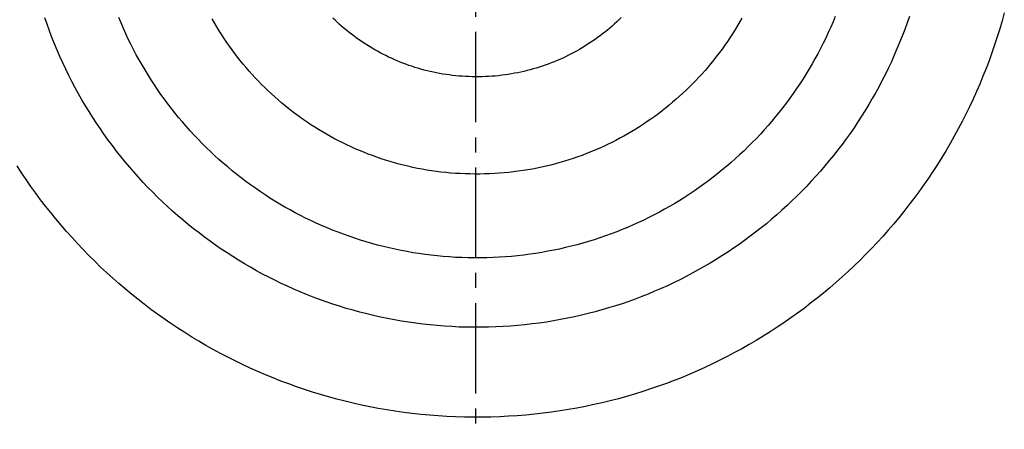
# Model space of a CAD drawing. Extents: x -150 to 225, y -74 to 263.
# Drawn here: x -85 to -62, y -8 to 2 of the extents above; entities that cross this region are included whole.
import ezdxf

# ---------------------------------------------------------------- set-up
doc = ezdxf.new("R2010")
doc.units = 0
doc.header["$LTSCALE"] = 0.5
doc.header["$MEASUREMENT"] = 0
doc.linetypes.add('AI9-LTYPE1', pattern=[6.35, 4.233333, -0.705556, 0.705556, -0.705556])
doc.layers.add('_0-1_EBENE_1', color=7, linetype='CONTINUOUS')

msp = doc.modelspace()

# ---------------------------------------------------------------- linework, layer by layer
at = {"layer": '_0-1_EBENE_1', "color": 7, "linetype": 'AI9-LTYPE1'}
msp.add_line((-74.165, 58.655), (-74.165, -48.014), dxfattribs=at)
at = {"layer": '_0-1_EBENE_1', "color": 7, "linetype": 'Continuous'}
for p, q in [((-65.732, 1.869), (-65.785, 1.741)), ((-63.997, 1.871), (-64.051, 1.716)), ((-61.772, 1.955), (-61.825, 1.766)), ((-84.204, 1.686), (-84.258, 1.84)), ((-84.148, 1.531), (-84.204, 1.686)), ((-82.47, 1.716), (-82.523, 1.844)), ((-82.415, 1.59), (-82.47, 1.716)), ((-80.278, 1.716), (-80.332, 1.81)), ((-80.224, 1.623), (-80.278, 1.716)), ((-80.168, 1.533), (-80.224, 1.623)), ((-77.454, 1.781), (-77.506, 1.831)), ((-77.401, 1.731), (-77.454, 1.781)), ((-77.347, 1.682), (-77.401, 1.731)), ((-77.293, 1.634), (-77.347, 1.682)), ((-77.238, 1.588), (-77.293, 1.634)), ((-70.963, 1.644), (-71.017, 1.596)), ((-70.908, 1.693), (-70.963, 1.644)), ((-70.855, 1.741), (-70.908, 1.693)), ((-70.802, 1.791), (-70.855, 1.741)), ((-70.75, 1.842), (-70.802, 1.791)), ((-68.031, 1.642), (-68.087, 1.55)), ((-67.977, 1.735), (-68.031, 1.642)), ((-67.924, 1.827), (-67.977, 1.735)), ((-65.84, 1.615), (-65.897, 1.489)), ((-65.785, 1.741), (-65.84, 1.615)), ((-64.051, 1.716), (-64.106, 1.563)), ((-61.825, 1.766), (-61.88, 1.575)), ((-84.09, 1.378), (-84.148, 1.531)), ((-82.357, 1.464), (-82.415, 1.59)), ((-82.299, 1.34), (-82.357, 1.464)), ((-80.111, 1.441), (-80.168, 1.533)), ((-80.052, 1.353), (-80.111, 1.441)), ((-77.182, 1.542), (-77.238, 1.588)), ((-77.125, 1.495), (-77.182, 1.542)), ((-77.068, 1.451), (-77.125, 1.495)), ((-77.01, 1.407), (-77.068, 1.451)), ((-76.952, 1.363), (-77.01, 1.407)), ((-71.244, 1.416), (-71.303, 1.374)), ((-71.186, 1.46), (-71.244, 1.416)), ((-71.129, 1.504), (-71.186, 1.46)), ((-71.073, 1.55), (-71.129, 1.504)), ((-71.017, 1.596), (-71.073, 1.55)), ((-68.144, 1.46), (-68.202, 1.369)), ((-68.087, 1.55), (-68.144, 1.46)), ((-65.897, 1.489), (-65.955, 1.363)), ((-64.164, 1.409), (-64.225, 1.258)), ((-64.106, 1.563), (-64.164, 1.409)), ((-61.939, 1.388), (-62, 1.201)), ((-61.88, 1.575), (-61.939, 1.388)), ((-84.029, 1.227), (-84.09, 1.378)), ((-83.966, 1.078), (-84.029, 1.227)), ((-82.238, 1.216), (-82.299, 1.34)), ((-82.175, 1.092), (-82.238, 1.216)), ((-79.992, 1.262), (-80.052, 1.353)), ((-79.931, 1.176), (-79.992, 1.262)), ((-79.868, 1.088), (-79.931, 1.176)), ((-76.893, 1.321), (-76.952, 1.363)), ((-76.833, 1.281), (-76.893, 1.321)), ((-76.772, 1.241), (-76.833, 1.281)), ((-76.711, 1.201), (-76.772, 1.241)), ((-76.649, 1.162), (-76.711, 1.201)), ((-76.587, 1.126), (-76.649, 1.162)), ((-71.604, 1.17), (-71.667, 1.132)), ((-71.543, 1.21), (-71.604, 1.17)), ((-71.482, 1.248), (-71.543, 1.21)), ((-71.421, 1.29), (-71.482, 1.248)), ((-71.362, 1.33), (-71.421, 1.29)), ((-71.303, 1.374), (-71.362, 1.33)), ((-68.323, 1.193), (-68.385, 1.105)), ((-68.262, 1.281), (-68.323, 1.193)), ((-68.202, 1.369), (-68.262, 1.281)), ((-66.016, 1.239), (-66.078, 1.117)), ((-65.955, 1.363), (-66.016, 1.239)), ((-64.225, 1.258), (-64.287, 1.107)), ((-62, 1.201), (-62.064, 1.015)), ((-83.901, 0.928), (-83.966, 1.078)), ((-83.834, 0.779), (-83.901, 0.928)), ((-82.111, 0.973), (-82.175, 1.092)), ((-82.045, 0.851), (-82.111, 0.973)), ((-79.805, 1.002), (-79.868, 1.088)), ((-79.74, 0.918), (-79.805, 1.002)), ((-76.524, 1.088), (-76.587, 1.126)), ((-76.46, 1.052), (-76.524, 1.088)), ((-76.396, 1.017), (-76.46, 1.052)), ((-76.331, 0.983), (-76.396, 1.017)), ((-76.266, 0.952), (-76.331, 0.983)), ((-76.2, 0.918), (-76.266, 0.952)), ((-72.053, 0.924), (-72.119, 0.895)), ((-71.987, 0.958), (-72.053, 0.924)), ((-71.922, 0.991), (-71.987, 0.958)), ((-71.857, 1.025), (-71.922, 0.991)), ((-71.793, 1.059), (-71.857, 1.025)), ((-71.729, 1.096), (-71.793, 1.059)), ((-71.667, 1.132), (-71.729, 1.096)), ((-68.513, 0.935), (-68.579, 0.851)), ((-68.448, 1.021), (-68.513, 0.935)), ((-68.385, 1.105), (-68.448, 1.021)), ((-66.142, 0.996), (-66.208, 0.876)), ((-66.078, 1.117), (-66.142, 0.996)), ((-64.352, 0.958), (-64.419, 0.809)), ((-64.287, 1.107), (-64.352, 0.958)), ((-62.064, 1.015), (-62.13, 0.83)), ((-83.764, 0.632), (-83.834, 0.779)), ((-81.977, 0.733), (-82.045, 0.851)), ((-81.907, 0.616), (-81.977, 0.733)), ((-79.674, 0.834), (-79.74, 0.918)), ((-79.606, 0.752), (-79.674, 0.834)), ((-79.537, 0.67), (-79.606, 0.752)), ((-76.134, 0.889), (-76.2, 0.918)), ((-76.067, 0.857), (-76.134, 0.889)), ((-75.999, 0.83), (-76.067, 0.857)), ((-75.931, 0.8), (-75.999, 0.83)), ((-75.863, 0.773), (-75.931, 0.8)), ((-75.794, 0.748), (-75.863, 0.773)), ((-75.724, 0.723), (-75.794, 0.748)), ((-75.654, 0.7), (-75.724, 0.723)), ((-75.583, 0.676), (-75.654, 0.7)), ((-72.598, 0.704), (-72.668, 0.681)), ((-72.528, 0.729), (-72.598, 0.704)), ((-72.459, 0.752), (-72.528, 0.729)), ((-72.39, 0.779), (-72.459, 0.752)), ((-72.321, 0.807), (-72.39, 0.779)), ((-72.253, 0.834), (-72.321, 0.807)), ((-72.186, 0.863), (-72.253, 0.834)), ((-72.119, 0.895), (-72.186, 0.863)), ((-68.646, 0.769), (-68.715, 0.687)), ((-68.579, 0.851), (-68.646, 0.769)), ((-66.275, 0.756), (-66.345, 0.639)), ((-66.208, 0.876), (-66.275, 0.756)), ((-64.419, 0.809), (-64.488, 0.662)), ((-62.13, 0.83), (-62.2, 0.647)), ((-83.692, 0.487), (-83.764, 0.632)), ((-83.619, 0.343), (-83.692, 0.487)), ((-81.836, 0.498), (-81.907, 0.616)), ((-81.763, 0.382), (-81.836, 0.498)), ((-79.468, 0.588), (-79.537, 0.67)), ((-79.396, 0.508), (-79.468, 0.588)), ((-79.324, 0.431), (-79.396, 0.508)), ((-75.512, 0.655), (-75.583, 0.676)), ((-75.441, 0.634), (-75.512, 0.655)), ((-75.369, 0.613), (-75.441, 0.634)), ((-75.297, 0.597), (-75.369, 0.613)), ((-75.224, 0.578), (-75.297, 0.597)), ((-75.151, 0.561), (-75.224, 0.578)), ((-75.077, 0.546), (-75.151, 0.561)), ((-75.003, 0.532), (-75.077, 0.546)), ((-74.928, 0.519), (-75.003, 0.532)), ((-74.853, 0.508), (-74.928, 0.519)), ((-74.778, 0.498), (-74.853, 0.508)), ((-74.703, 0.487), (-74.778, 0.498)), ((-74.627, 0.479), (-74.703, 0.487)), ((-74.55, 0.473), (-74.627, 0.479)), ((-74.474, 0.466), (-74.55, 0.473)), ((-74.397, 0.462), (-74.474, 0.466)), ((-74.32, 0.458), (-74.397, 0.462)), ((-73.854, 0.462), (-73.931, 0.458)), ((-73.777, 0.466), (-73.854, 0.462)), ((-73.7, 0.473), (-73.777, 0.466)), ((-73.624, 0.481), (-73.7, 0.473)), ((-73.548, 0.49), (-73.624, 0.481)), ((-73.472, 0.5), (-73.548, 0.49)), ((-73.397, 0.511), (-73.472, 0.5)), ((-73.323, 0.523), (-73.397, 0.511)), ((-73.248, 0.536), (-73.323, 0.523)), ((-73.174, 0.55), (-73.248, 0.536)), ((-73.101, 0.565), (-73.174, 0.55)), ((-73.028, 0.582), (-73.101, 0.565)), ((-72.955, 0.599), (-73.028, 0.582)), ((-72.883, 0.618), (-72.955, 0.599)), ((-72.811, 0.639), (-72.883, 0.618)), ((-72.739, 0.66), (-72.811, 0.639)), ((-72.668, 0.681), (-72.739, 0.66)), ((-68.855, 0.525), (-68.927, 0.445)), ((-68.784, 0.605), (-68.855, 0.525)), ((-68.715, 0.687), (-68.784, 0.605)), ((-66.416, 0.521), (-66.489, 0.406)), ((-66.345, 0.639), (-66.416, 0.521)), ((-64.559, 0.517), (-64.633, 0.372)), ((-64.488, 0.662), (-64.559, 0.517)), ((-62.272, 0.466), (-62.347, 0.286)), ((-62.2, 0.647), (-62.272, 0.466)), ((-83.543, 0.2), (-83.619, 0.343)), ((-81.688, 0.267), (-81.763, 0.382)), ((-81.611, 0.154), (-81.688, 0.267)), ((-79.251, 0.353), (-79.324, 0.431)), ((-79.176, 0.278), (-79.251, 0.353)), ((-79.101, 0.202), (-79.176, 0.278)), ((-74.242, 0.456), (-74.32, 0.458)), ((-74.164, 0.454), (-74.242, 0.456)), ((-74.086, 0.454), (-74.164, 0.454)), ((-74.008, 0.456), (-74.086, 0.454)), ((-73.931, 0.458), (-74.008, 0.456)), ((-69.075, 0.292), (-69.15, 0.217)), ((-69.001, 0.368), (-69.075, 0.292)), ((-68.927, 0.445), (-69.001, 0.368)), ((-66.563, 0.29), (-66.639, 0.177)), ((-66.489, 0.406), (-66.563, 0.29)), ((-64.633, 0.372), (-64.708, 0.227)), ((-62.347, 0.286), (-62.424, 0.107)), ((-83.465, 0.057), (-83.543, 0.2)), ((-83.384, -0.084), (-83.465, 0.057)), ((-81.533, 0.042), (-81.611, 0.154)), ((-81.453, -0.069), (-81.533, 0.042)), ((-79.024, 0.128), (-79.101, 0.202)), ((-78.946, 0.055), (-79.024, 0.128)), ((-78.867, -0.016), (-78.946, 0.055)), ((-69.304, 0.07), (-69.383, -0.002)), ((-69.227, 0.143), (-69.304, 0.07)), ((-69.15, 0.217), (-69.227, 0.143)), ((-66.717, 0.065), (-66.796, -0.046)), ((-66.639, 0.177), (-66.717, 0.065)), ((-64.786, 0.086), (-64.865, -0.054)), ((-64.708, 0.227), (-64.786, 0.086)), ((-62.424, 0.107), (-62.504, -0.071)), ((-83.302, -0.222), (-83.384, -0.084)), ((-83.218, -0.359), (-83.302, -0.222)), ((-81.372, -0.178), (-81.453, -0.069)), ((-81.289, -0.285), (-81.372, -0.178)), ((-78.787, -0.088), (-78.867, -0.016)), ((-78.706, -0.157), (-78.787, -0.088)), ((-78.624, -0.224), (-78.706, -0.157)), ((-78.54, -0.292), (-78.624, -0.224)), ((-69.626, -0.212), (-69.709, -0.279)), ((-69.544, -0.142), (-69.626, -0.212)), ((-69.463, -0.073), (-69.544, -0.142)), ((-69.383, -0.002), (-69.463, -0.073)), ((-66.877, -0.157), (-66.96, -0.264)), ((-66.796, -0.046), (-66.877, -0.157)), ((-64.947, -0.195), (-65.031, -0.331)), ((-64.865, -0.054), (-64.947, -0.195)), ((-62.504, -0.071), (-62.587, -0.247)), ((-83.132, -0.495), (-83.218, -0.359)), ((-81.205, -0.392), (-81.289, -0.285)), ((-81.119, -0.499), (-81.205, -0.392)), ((-78.456, -0.359), (-78.54, -0.292)), ((-78.371, -0.422), (-78.456, -0.359)), ((-78.285, -0.485), (-78.371, -0.422)), ((-69.878, -0.409), (-69.964, -0.472)), ((-69.793, -0.344), (-69.878, -0.409)), ((-69.709, -0.279), (-69.793, -0.344)), ((-67.044, -0.371), (-67.13, -0.478)), ((-66.96, -0.264), (-67.044, -0.371)), ((-65.031, -0.331), (-65.117, -0.468)), ((-62.672, -0.422), (-62.76, -0.594)), ((-62.587, -0.247), (-62.672, -0.422)), ((-83.044, -0.632), (-83.132, -0.495)), ((-82.954, -0.764), (-83.044, -0.632)), ((-81.031, -0.602), (-81.119, -0.499)), ((-80.942, -0.705), (-81.031, -0.602)), ((-78.198, -0.548), (-78.285, -0.485)), ((-78.11, -0.609), (-78.198, -0.548)), ((-78.02, -0.667), (-78.11, -0.609)), ((-77.93, -0.726), (-78.02, -0.667)), ((-70.228, -0.655), (-70.318, -0.714)), ((-70.139, -0.596), (-70.228, -0.655)), ((-70.051, -0.535), (-70.139, -0.596)), ((-69.964, -0.472), (-70.051, -0.535)), ((-67.306, -0.686), (-67.396, -0.787)), ((-67.217, -0.583), (-67.306, -0.686)), ((-67.13, -0.478), (-67.217, -0.583)), ((-65.205, -0.604), (-65.294, -0.739)), ((-65.117, -0.468), (-65.205, -0.604)), ((-62.76, -0.594), (-62.851, -0.766)), ((-82.861, -0.896), (-82.954, -0.764)), ((-82.767, -1.026), (-82.861, -0.896)), ((-80.851, -0.808), (-80.942, -0.705)), ((-80.759, -0.909), (-80.851, -0.808)), ((-80.665, -1.008), (-80.759, -0.909)), ((-77.839, -0.783), (-77.93, -0.726)), ((-77.747, -0.837), (-77.839, -0.783)), ((-77.655, -0.892), (-77.747, -0.837)), ((-77.561, -0.945), (-77.655, -0.892)), ((-70.593, -0.882), (-70.686, -0.934)), ((-70.5, -0.827), (-70.593, -0.882)), ((-70.408, -0.77), (-70.5, -0.827)), ((-70.318, -0.714), (-70.408, -0.77)), ((-67.488, -0.888), (-67.582, -0.987)), ((-67.396, -0.787), (-67.488, -0.888)), ((-65.386, -0.871), (-65.48, -1.001)), ((-65.294, -0.739), (-65.386, -0.871)), ((-62.851, -0.766), (-62.944, -0.936)), ((-82.671, -1.157), (-82.767, -1.026)), ((-80.57, -1.104), (-80.665, -1.008)), ((-80.474, -1.201), (-80.57, -1.104)), ((-77.466, -0.995), (-77.561, -0.945)), ((-77.371, -1.045), (-77.466, -0.995)), ((-77.275, -1.094), (-77.371, -1.045)), ((-77.178, -1.142), (-77.275, -1.094)), ((-77.08, -1.186), (-77.178, -1.142)), ((-71.069, -1.131), (-71.166, -1.178)), ((-70.972, -1.085), (-71.069, -1.131)), ((-70.876, -1.035), (-70.972, -1.085)), ((-70.781, -0.984), (-70.876, -1.035)), ((-70.686, -0.934), (-70.781, -0.984)), ((-67.677, -1.085), (-67.773, -1.182)), ((-67.582, -0.987), (-67.677, -1.085)), ((-65.575, -1.131), (-65.673, -1.26)), ((-65.48, -1.001), (-65.575, -1.131)), ((-63.039, -1.104), (-63.137, -1.272)), ((-62.944, -0.936), (-63.039, -1.104)), ((-82.574, -1.285), (-82.671, -1.157)), ((-82.474, -1.411), (-82.574, -1.285)), ((-80.375, -1.295), (-80.474, -1.201)), ((-80.276, -1.388), (-80.375, -1.295)), ((-76.981, -1.23), (-77.08, -1.186)), ((-76.882, -1.274), (-76.981, -1.23)), ((-76.781, -1.314), (-76.882, -1.274)), ((-76.68, -1.354), (-76.781, -1.314)), ((-76.579, -1.392), (-76.68, -1.354)), ((-71.565, -1.346), (-71.667, -1.386)), ((-71.464, -1.306), (-71.565, -1.346)), ((-71.364, -1.266), (-71.464, -1.306)), ((-71.265, -1.222), (-71.364, -1.266)), ((-71.166, -1.178), (-71.265, -1.222)), ((-67.97, -1.369), (-68.07, -1.461)), ((-67.871, -1.276), (-67.97, -1.369)), ((-67.773, -1.182), (-67.871, -1.276)), ((-65.673, -1.26), (-65.772, -1.386)), ((-63.137, -1.272), (-63.237, -1.438)), ((-82.372, -1.535), (-82.474, -1.411)), ((-82.269, -1.658), (-82.372, -1.535)), ((-80.175, -1.48), (-80.276, -1.388)), ((-80.073, -1.57), (-80.175, -1.48)), ((-79.97, -1.658), (-80.073, -1.57)), ((-76.476, -1.43), (-76.579, -1.392)), ((-76.373, -1.465), (-76.476, -1.43)), ((-76.269, -1.499), (-76.373, -1.465)), ((-76.165, -1.53), (-76.269, -1.499)), ((-76.059, -1.56), (-76.165, -1.53)), ((-75.953, -1.589), (-76.059, -1.56)), ((-75.847, -1.616), (-75.953, -1.589)), ((-72.398, -1.612), (-72.505, -1.637)), ((-72.291, -1.585), (-72.398, -1.612)), ((-72.185, -1.556), (-72.291, -1.585)), ((-72.08, -1.524), (-72.185, -1.556)), ((-71.976, -1.491), (-72.08, -1.524)), ((-71.872, -1.457), (-71.976, -1.491)), ((-71.769, -1.421), (-71.872, -1.457)), ((-71.667, -1.386), (-71.769, -1.421)), ((-68.172, -1.551), (-68.275, -1.64)), ((-68.07, -1.461), (-68.172, -1.551)), ((-65.873, -1.509), (-65.976, -1.633)), ((-65.772, -1.386), (-65.873, -1.509)), ((-63.34, -1.602), (-63.445, -1.763)), ((-63.237, -1.438), (-63.34, -1.602)), ((-84.799, -1.795), (-84.905, -1.633)), ((-84.692, -1.955), (-84.799, -1.795)), ((-82.164, -1.78), (-82.269, -1.658)), ((-82.057, -1.9), (-82.164, -1.78)), ((-79.865, -1.745), (-79.97, -1.658)), ((-79.759, -1.831), (-79.865, -1.745)), ((-79.651, -1.915), (-79.759, -1.831)), ((-75.74, -1.642), (-75.847, -1.616)), ((-75.632, -1.667), (-75.74, -1.642)), ((-75.523, -1.69), (-75.632, -1.667)), ((-75.414, -1.709), (-75.523, -1.69)), ((-75.304, -1.73), (-75.414, -1.709)), ((-75.194, -1.747), (-75.304, -1.73)), ((-75.083, -1.761), (-75.194, -1.747)), ((-74.972, -1.776), (-75.083, -1.761)), ((-74.86, -1.789), (-74.972, -1.776)), ((-74.748, -1.799), (-74.86, -1.789)), ((-74.635, -1.808), (-74.748, -1.799)), ((-74.522, -1.814), (-74.635, -1.808)), ((-74.408, -1.82), (-74.522, -1.814)), ((-74.294, -1.822), (-74.408, -1.82)), ((-74.179, -1.824), (-74.294, -1.822)), ((-74.064, -1.824), (-74.179, -1.824)), ((-73.949, -1.822), (-74.064, -1.824)), ((-73.835, -1.818), (-73.949, -1.822)), ((-73.721, -1.814), (-73.835, -1.818)), ((-73.608, -1.805), (-73.721, -1.814)), ((-73.495, -1.797), (-73.608, -1.805)), ((-73.383, -1.787), (-73.495, -1.797)), ((-73.271, -1.774), (-73.383, -1.787)), ((-73.16, -1.759), (-73.271, -1.774)), ((-73.05, -1.742), (-73.16, -1.759)), ((-72.94, -1.726), (-73.05, -1.742)), ((-72.83, -1.707), (-72.94, -1.726)), ((-72.721, -1.684), (-72.83, -1.707)), ((-72.613, -1.663), (-72.721, -1.684)), ((-72.505, -1.637), (-72.613, -1.663)), ((-68.486, -1.814), (-68.593, -1.898)), ((-68.38, -1.728), (-68.486, -1.814)), ((-68.275, -1.64), (-68.38, -1.728)), ((-66.081, -1.755), (-66.188, -1.875)), ((-65.976, -1.633), (-66.081, -1.755)), ((-63.445, -1.763), (-63.552, -1.923)), ((-84.581, -2.112), (-84.692, -1.955)), ((-81.948, -2.018), (-82.057, -1.9)), ((-81.838, -2.135), (-81.948, -2.018)), ((-79.542, -1.997), (-79.651, -1.915)), ((-79.432, -2.078), (-79.542, -1.997)), ((-68.812, -2.062), (-68.922, -2.141)), ((-68.702, -1.98), (-68.812, -2.062)), ((-68.593, -1.898), (-68.702, -1.98)), ((-66.296, -1.994), (-66.406, -2.112)), ((-66.188, -1.875), (-66.296, -1.994)), ((-63.552, -1.923), (-63.662, -2.081)), ((-84.469, -2.27), (-84.581, -2.112)), ((-84.354, -2.425), (-84.469, -2.27)), ((-81.725, -2.249), (-81.838, -2.135)), ((-81.611, -2.362), (-81.725, -2.249)), ((-79.321, -2.156), (-79.432, -2.078)), ((-79.209, -2.234), (-79.321, -2.156)), ((-79.095, -2.309), (-79.209, -2.234)), ((-69.148, -2.295), (-69.263, -2.37)), ((-69.035, -2.219), (-69.148, -2.295)), ((-68.922, -2.141), (-69.035, -2.219)), ((-66.518, -2.225), (-66.632, -2.339)), ((-66.406, -2.112), (-66.518, -2.225)), ((-63.774, -2.238), (-63.889, -2.393)), ((-63.662, -2.081), (-63.774, -2.238)), ((-84.237, -2.576), (-84.354, -2.425)), ((-81.496, -2.473), (-81.611, -2.362)), ((-81.379, -2.584), (-81.496, -2.473)), ((-78.98, -2.385), (-79.095, -2.309)), ((-78.864, -2.456), (-78.98, -2.385)), ((-78.746, -2.528), (-78.864, -2.456)), ((-78.628, -2.597), (-78.746, -2.528)), ((-69.496, -2.513), (-69.614, -2.582)), ((-69.379, -2.442), (-69.496, -2.513)), ((-69.263, -2.37), (-69.379, -2.442)), ((-66.747, -2.452), (-66.864, -2.561)), ((-66.632, -2.339), (-66.747, -2.452)), ((-63.889, -2.393), (-64.006, -2.547)), ((-84.117, -2.727), (-84.237, -2.576)), ((-83.996, -2.876), (-84.117, -2.727)), ((-81.26, -2.692), (-81.379, -2.584)), ((-81.139, -2.799), (-81.26, -2.692)), ((-78.509, -2.664), (-78.628, -2.597)), ((-78.388, -2.729), (-78.509, -2.664)), ((-78.266, -2.792), (-78.388, -2.729)), ((-69.854, -2.717), (-69.975, -2.78)), ((-69.733, -2.65), (-69.854, -2.717)), ((-69.614, -2.582), (-69.733, -2.65)), ((-66.982, -2.671), (-67.103, -2.778)), ((-66.864, -2.561), (-66.982, -2.671)), ((-64.124, -2.698), (-64.246, -2.847)), ((-64.006, -2.547), (-64.124, -2.698)), ((-83.872, -3.023), (-83.996, -2.876)), ((-81.017, -2.902), (-81.139, -2.799)), ((-80.893, -3.004), (-81.017, -2.902)), ((-78.143, -2.855), (-78.266, -2.792)), ((-78.019, -2.914), (-78.143, -2.855)), ((-77.894, -2.973), (-78.019, -2.914)), ((-77.769, -3.03), (-77.894, -2.973)), ((-70.346, -2.96), (-70.472, -3.017)), ((-70.222, -2.902), (-70.346, -2.96)), ((-70.098, -2.843), (-70.222, -2.902)), ((-69.975, -2.78), (-70.098, -2.843)), ((-67.348, -2.986), (-67.473, -3.086)), ((-67.224, -2.883), (-67.348, -2.986)), ((-67.103, -2.778), (-67.224, -2.883)), ((-64.369, -2.996), (-64.494, -3.141)), ((-64.246, -2.847), (-64.369, -2.996)), ((-83.746, -3.17), (-83.872, -3.023)), ((-83.618, -3.313), (-83.746, -3.17)), ((-80.768, -3.105), (-80.893, -3.004)), ((-80.642, -3.204), (-80.768, -3.105)), ((-80.513, -3.303), (-80.642, -3.204)), ((-77.642, -3.084), (-77.769, -3.03)), ((-77.514, -3.137), (-77.642, -3.084)), ((-77.385, -3.187), (-77.514, -3.137)), ((-77.255, -3.235), (-77.385, -3.187)), ((-70.985, -3.227), (-71.116, -3.273)), ((-70.855, -3.177), (-70.985, -3.227)), ((-70.727, -3.126), (-70.855, -3.177)), ((-70.599, -3.074), (-70.727, -3.126)), ((-70.472, -3.017), (-70.599, -3.074)), ((-67.599, -3.185), (-67.727, -3.282)), ((-67.473, -3.086), (-67.599, -3.185)), ((-64.494, -3.141), (-64.622, -3.284)), ((-83.488, -3.454), (-83.618, -3.313)), ((-83.356, -3.594), (-83.488, -3.454)), ((-80.383, -3.397), (-80.513, -3.303)), ((-80.252, -3.49), (-80.383, -3.397)), ((-77.124, -3.282), (-77.255, -3.235)), ((-76.992, -3.328), (-77.124, -3.282)), ((-76.86, -3.37), (-76.992, -3.328)), ((-76.726, -3.412), (-76.86, -3.37)), ((-76.592, -3.45), (-76.726, -3.412)), ((-76.456, -3.487), (-76.592, -3.45)), ((-71.647, -3.443), (-71.782, -3.479)), ((-71.513, -3.403), (-71.647, -3.443)), ((-71.38, -3.361), (-71.513, -3.403)), ((-71.247, -3.319), (-71.38, -3.361)), ((-71.116, -3.273), (-71.247, -3.319)), ((-67.857, -3.378), (-67.988, -3.473)), ((-67.727, -3.282), (-67.857, -3.378)), ((-64.752, -3.427), (-64.883, -3.567)), ((-64.622, -3.284), (-64.752, -3.427)), ((-83.222, -3.731), (-83.356, -3.594)), ((-80.12, -3.582), (-80.252, -3.49)), ((-79.985, -3.67), (-80.12, -3.582)), ((-79.85, -3.758), (-79.985, -3.67)), ((-76.32, -3.521), (-76.456, -3.487)), ((-76.183, -3.555), (-76.32, -3.521)), ((-76.046, -3.586), (-76.183, -3.555)), ((-75.907, -3.613), (-76.046, -3.586)), ((-75.768, -3.641), (-75.907, -3.613)), ((-75.628, -3.666), (-75.768, -3.641)), ((-75.488, -3.687), (-75.628, -3.666)), ((-75.346, -3.708), (-75.488, -3.687)), ((-72.75, -3.683), (-72.891, -3.704)), ((-72.61, -3.66), (-72.75, -3.683)), ((-72.47, -3.634), (-72.61, -3.66)), ((-72.331, -3.609), (-72.47, -3.634)), ((-72.192, -3.58), (-72.331, -3.609)), ((-72.055, -3.548), (-72.192, -3.58)), ((-71.918, -3.515), (-72.055, -3.548)), ((-71.782, -3.479), (-71.918, -3.515)), ((-68.254, -3.653), (-68.389, -3.741)), ((-68.12, -3.563), (-68.254, -3.653)), ((-67.988, -3.473), (-68.12, -3.563)), ((-64.883, -3.567), (-65.017, -3.704)), ((-83.085, -3.867), (-83.222, -3.731)), ((-82.947, -4.002), (-83.085, -3.867)), ((-79.713, -3.844), (-79.85, -3.758)), ((-79.574, -3.926), (-79.713, -3.844)), ((-75.204, -3.725), (-75.346, -3.708)), ((-75.061, -3.741), (-75.204, -3.725)), ((-74.918, -3.754), (-75.061, -3.741)), ((-74.774, -3.765), (-74.918, -3.754)), ((-74.629, -3.775), (-74.774, -3.765)), ((-74.484, -3.781), (-74.629, -3.775)), ((-74.338, -3.786), (-74.484, -3.781)), ((-74.192, -3.788), (-74.338, -3.786)), ((-74.045, -3.788), (-74.192, -3.788)), ((-73.898, -3.786), (-74.045, -3.788)), ((-73.753, -3.779), (-73.898, -3.786)), ((-73.608, -3.773), (-73.753, -3.779)), ((-73.463, -3.762), (-73.608, -3.773)), ((-73.319, -3.752), (-73.463, -3.762)), ((-73.176, -3.737), (-73.319, -3.752)), ((-73.033, -3.723), (-73.176, -3.737)), ((-72.891, -3.704), (-73.033, -3.723)), ((-68.664, -3.912), (-68.803, -3.993)), ((-68.526, -3.828), (-68.664, -3.912)), ((-68.389, -3.741), (-68.526, -3.828)), ((-65.153, -3.84), (-65.291, -3.975)), ((-65.017, -3.704), (-65.153, -3.84)), ((-82.806, -4.132), (-82.947, -4.002)), ((-82.664, -4.262), (-82.806, -4.132)), ((-79.435, -4.008), (-79.574, -3.926)), ((-79.294, -4.088), (-79.435, -4.008)), ((-79.152, -4.166), (-79.294, -4.088)), ((-69.086, -4.149), (-69.229, -4.224)), ((-68.944, -4.071), (-69.086, -4.149)), ((-68.803, -3.993), (-68.944, -4.071)), ((-65.431, -4.107), (-65.573, -4.235)), ((-65.291, -3.975), (-65.431, -4.107)), ((-82.52, -4.388), (-82.664, -4.262)), ((-79.008, -4.239), (-79.152, -4.166)), ((-78.863, -4.313), (-79.008, -4.239)), ((-78.717, -4.384), (-78.863, -4.313)), ((-69.52, -4.369), (-69.667, -4.439)), ((-69.374, -4.298), (-69.52, -4.369)), ((-69.229, -4.224), (-69.374, -4.298)), ((-65.717, -4.363), (-65.863, -4.489)), ((-65.573, -4.235), (-65.717, -4.363)), ((-82.374, -4.514), (-82.52, -4.388)), ((-82.226, -4.636), (-82.374, -4.514)), ((-78.569, -4.453), (-78.717, -4.384)), ((-78.421, -4.518), (-78.569, -4.453)), ((-78.271, -4.583), (-78.421, -4.518)), ((-78.12, -4.646), (-78.271, -4.583)), ((-69.965, -4.571), (-70.116, -4.634)), ((-69.815, -4.506), (-69.965, -4.571)), ((-69.667, -4.439), (-69.815, -4.506)), ((-66.01, -4.613), (-66.16, -4.733)), ((-65.863, -4.489), (-66.01, -4.613)), ((-82.076, -4.758), (-82.226, -4.636)), ((-81.924, -4.875), (-82.076, -4.758)), ((-77.968, -4.705), (-78.12, -4.646)), ((-77.815, -4.762), (-77.968, -4.705)), ((-77.661, -4.819), (-77.815, -4.762)), ((-77.505, -4.871), (-77.661, -4.819)), ((-70.574, -4.808), (-70.729, -4.861)), ((-70.42, -4.751), (-70.574, -4.808)), ((-70.267, -4.693), (-70.42, -4.751)), ((-70.116, -4.634), (-70.267, -4.693)), ((-66.16, -4.733), (-66.311, -4.852)), ((-81.771, -4.993), (-81.924, -4.875)), ((-81.615, -5.106), (-81.771, -4.993)), ((-77.349, -4.922), (-77.505, -4.871)), ((-77.191, -4.97), (-77.349, -4.922)), ((-77.033, -5.016), (-77.191, -4.97)), ((-76.873, -5.06), (-77.033, -5.016)), ((-76.713, -5.1), (-76.873, -5.06)), ((-71.36, -5.052), (-71.521, -5.092)), ((-71.201, -5.008), (-71.36, -5.052)), ((-71.043, -4.961), (-71.201, -5.008)), ((-70.886, -4.911), (-71.043, -4.961)), ((-70.729, -4.861), (-70.886, -4.911)), ((-66.465, -4.97), (-66.62, -5.083)), ((-66.311, -4.852), (-66.465, -4.97)), ((-81.458, -5.218), (-81.615, -5.106)), ((-81.299, -5.327), (-81.458, -5.218)), ((-76.552, -5.14), (-76.713, -5.1)), ((-76.389, -5.176), (-76.552, -5.14)), ((-76.226, -5.209), (-76.389, -5.176)), ((-76.062, -5.241), (-76.226, -5.209)), ((-75.897, -5.268), (-76.062, -5.241)), ((-75.731, -5.295), (-75.897, -5.268)), ((-75.564, -5.318), (-75.731, -5.295)), ((-72.502, -5.291), (-72.669, -5.314)), ((-72.336, -5.264), (-72.502, -5.291)), ((-72.171, -5.234), (-72.336, -5.264)), ((-72.007, -5.203), (-72.171, -5.234)), ((-71.844, -5.169), (-72.007, -5.203)), ((-71.682, -5.132), (-71.844, -5.169)), ((-71.521, -5.092), (-71.682, -5.132)), ((-66.935, -5.306), (-67.095, -5.413)), ((-66.776, -5.195), (-66.935, -5.306)), ((-66.62, -5.083), (-66.776, -5.195)), ((-81.139, -5.434), (-81.299, -5.327)), ((-80.976, -5.539), (-81.139, -5.434)), ((-75.396, -5.339), (-75.564, -5.318)), ((-75.228, -5.358), (-75.396, -5.339)), ((-75.059, -5.375), (-75.228, -5.358)), ((-74.889, -5.388), (-75.059, -5.375)), ((-74.718, -5.398), (-74.889, -5.388)), ((-74.547, -5.407), (-74.718, -5.398)), ((-74.375, -5.411), (-74.547, -5.407)), ((-74.202, -5.413), (-74.375, -5.411)), ((-74.029, -5.413), (-74.202, -5.413)), ((-73.856, -5.411), (-74.029, -5.413)), ((-73.685, -5.405), (-73.856, -5.411)), ((-73.513, -5.396), (-73.685, -5.405)), ((-73.343, -5.386), (-73.513, -5.396)), ((-73.173, -5.371), (-73.343, -5.386)), ((-73.004, -5.354), (-73.173, -5.371)), ((-72.836, -5.335), (-73.004, -5.354)), ((-72.669, -5.314), (-72.836, -5.335)), ((-67.257, -5.518), (-67.421, -5.621)), ((-67.095, -5.413), (-67.257, -5.518)), ((-80.812, -5.642), (-80.976, -5.539)), ((-80.647, -5.74), (-80.812, -5.642)), ((-80.48, -5.839), (-80.647, -5.74)), ((-67.586, -5.722), (-67.753, -5.818)), ((-67.421, -5.621), (-67.586, -5.722)), ((-80.311, -5.934), (-80.48, -5.839)), ((-80.14, -6.026), (-80.311, -5.934)), ((-67.921, -5.915), (-68.091, -6.007)), ((-67.753, -5.818), (-67.921, -5.915)), ((-79.969, -6.116), (-80.14, -6.026)), ((-79.795, -6.202), (-79.969, -6.116)), ((-79.62, -6.289), (-79.795, -6.202)), ((-68.436, -6.186), (-68.611, -6.272)), ((-68.263, -6.097), (-68.436, -6.186)), ((-68.091, -6.007), (-68.263, -6.097)), ((-79.444, -6.37), (-79.62, -6.289)), ((-79.266, -6.45), (-79.444, -6.37)), ((-79.087, -6.526), (-79.266, -6.45)), ((-68.964, -6.433), (-69.143, -6.511)), ((-68.787, -6.354), (-68.964, -6.433)), ((-68.611, -6.272), (-68.787, -6.354)), ((-78.906, -6.601), (-79.087, -6.526)), ((-78.724, -6.673), (-78.906, -6.601)), ((-78.541, -6.742), (-78.724, -6.673)), ((-69.505, -6.658), (-69.688, -6.727)), ((-69.324, -6.587), (-69.505, -6.658)), ((-69.143, -6.511), (-69.324, -6.587)), ((-78.356, -6.807), (-78.541, -6.742)), ((-78.17, -6.87), (-78.356, -6.807)), ((-77.983, -6.931), (-78.17, -6.87)), ((-70.246, -6.918), (-70.434, -6.977)), ((-70.059, -6.858), (-70.246, -6.918)), ((-69.873, -6.795), (-70.059, -6.858)), ((-69.688, -6.727), (-69.873, -6.795)), ((-77.794, -6.99), (-77.983, -6.931)), ((-77.604, -7.044), (-77.794, -6.99)), ((-77.414, -7.096), (-77.604, -7.044)), ((-77.221, -7.145), (-77.414, -7.096)), ((-77.028, -7.191), (-77.221, -7.145)), ((-71.006, -7.136), (-71.199, -7.182)), ((-70.814, -7.086), (-71.006, -7.136)), ((-70.623, -7.034), (-70.814, -7.086)), ((-70.434, -6.977), (-70.623, -7.034)), ((-76.834, -7.235), (-77.028, -7.191)), ((-76.638, -7.275), (-76.834, -7.235)), ((-76.442, -7.313), (-76.638, -7.275)), ((-76.244, -7.347), (-76.442, -7.313)), ((-76.046, -7.379), (-76.244, -7.347)), ((-75.846, -7.407), (-76.046, -7.379)), ((-72.18, -7.372), (-72.38, -7.401)), ((-71.982, -7.341), (-72.18, -7.372)), ((-71.785, -7.305), (-71.982, -7.341)), ((-71.588, -7.267), (-71.785, -7.305)), ((-71.393, -7.226), (-71.588, -7.267)), ((-71.199, -7.182), (-71.393, -7.226)), ((-75.645, -7.432), (-75.846, -7.407)), ((-75.444, -7.454), (-75.645, -7.432)), ((-75.241, -7.473), (-75.444, -7.454)), ((-75.038, -7.489), (-75.241, -7.473)), ((-74.834, -7.502), (-75.038, -7.489)), ((-74.629, -7.511), (-74.834, -7.502)), ((-74.423, -7.517), (-74.629, -7.511)), ((-74.216, -7.52), (-74.423, -7.517)), ((-74.009, -7.52), (-74.216, -7.52)), ((-73.802, -7.516), (-74.009, -7.52)), ((-73.596, -7.509), (-73.802, -7.516)), ((-73.391, -7.499), (-73.596, -7.509)), ((-73.187, -7.486), (-73.391, -7.499)), ((-72.984, -7.469), (-73.187, -7.486)), ((-72.782, -7.45), (-72.984, -7.469)), ((-72.58, -7.427), (-72.782, -7.45)), ((-72.38, -7.401), (-72.58, -7.427))]:
    msp.add_line(p, q, dxfattribs=at)

doc.saveas('drawing.dxf')
